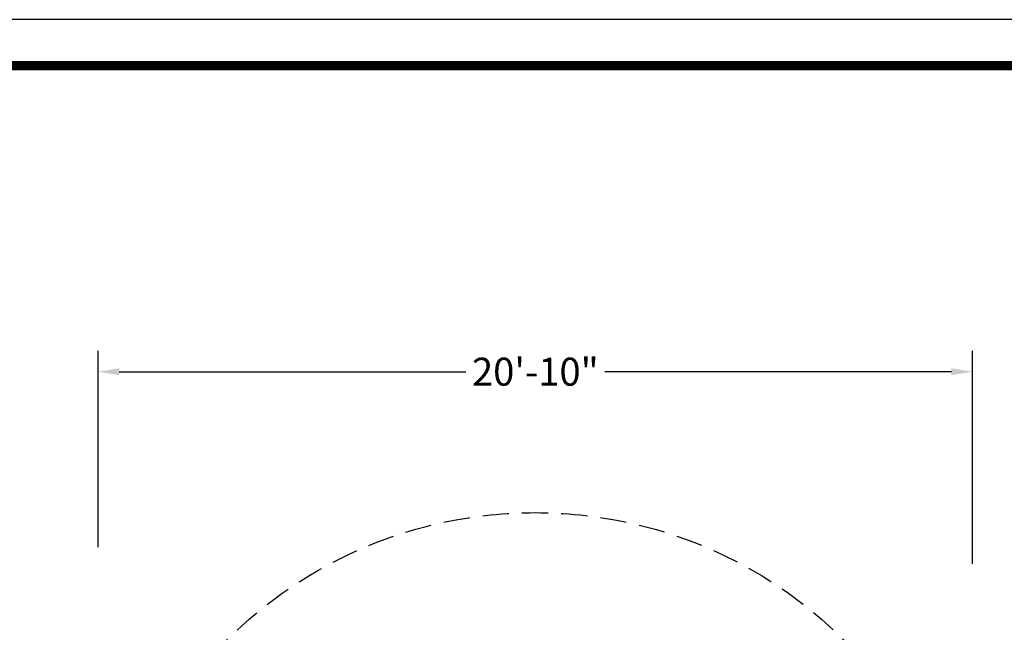
# Model space of a CAD drawing. Units: inches. Extents: x 0 to 910, y 0 to 607.
# Drawn here: x 281 to 563, y 431 to 607 of the extents above; entities that cross this region are included whole.
import ezdxf

# ---------------------------------------------------------------- set-up
doc = ezdxf.new("R2010")
doc.units = ezdxf.units.IN
doc.header["$LTSCALE"] = 15
doc.header["$MEASUREMENT"] = 0
doc.header["$PDMODE"] = 1
doc.linetypes.add('DASHED', pattern=[0.75, 0.5, -0.25])
doc.layers.add('PHASE-1', color=7, linetype='Continuous')
doc.layers.add('SAFETY-ZONE', color=1, linetype='DASHED')
doc.styles.add('ROMANS', font='romans.shx', dxfattribs={"width": 0.835, "height": 8})
doc.dimstyles.new('ROMANS', dxfattribs={"dimtxt": 4, "dimasz": 6, "dimexe": 6, "dimexo": 6, "dimgap": 2, "dimtad": 0, "dimtih": 1, "dimtoh": 1, "dimdec": 4, "dimrnd": 0.25, "dimzin": 0, "dimdsep": 46, "dimlunit": 5, "dimtxsty": 'ROMANS', "dimcen": 0, "dimclrd": 256, "dimclre": 256, "dimclrt": 256, "dimadec": 0, "dimazin": 0, "dimtfac": 1, "dimtdec": 4, "dimtix": 1, "dimtofl": 0, "dimtmove": 2, "dimatfit": 3, "dimfxl": 1, "dimfrac": 2, "dimtolj": 1, "dimtzin": 0, "dimlwd": -1, "dimlwe": -1, "dimarcsym": 0})

# ---------------------------------------------------------------- blocks, each defined once
blk = doc.blocks.new('*D8')
at = {"layer": 'DEFPOINTS', "color": 0, "transparency": 16777216}
for p in [(553.74, 505.83), (303.86, 449.67), (553.74, 444.86)]:
    blk.add_point(p, dxfattribs=at)
at = {"layer": 'PHASE-1', "lineweight": -2, "transparency": 16777216}
for p, q in [((303.86, 455.67), (303.86, 511.83)), ((553.74, 450.86), (553.74, 511.83)), ((309.86, 505.83), (408.92, 505.83)), ((547.74, 505.83), (448.68, 505.83))]:
    blk.add_line(p, q, dxfattribs=at)
at = {"layer": 'PHASE-1', "transparency": 16777216}
for points in [[(309.86, 506.83), (309.86, 504.83), (303.86, 505.83)], [(547.74, 506.83), (547.74, 504.83), (553.74, 505.83)]]:
    blk.add_solid(points, dxfattribs=at)
at = {"layer": 'PHASE-1', "transparency": 16777216, "insert": (428.8, 505.83), "char_height": 8, "attachment_point": 5, "style": 'ROMANS'}
blk.add_mtext('\\A1;20\'-10"', dxfattribs=at)

msp = doc.modelspace()

# ---------------------------------------------------------------- linework, layer by layer
at = {"layer": 'DEFPOINTS'}
msp.add_lwpolyline([(909.79, 606.53), (0, 606.53), (0, 0), (909.79, 0)], close=True, dxfattribs=at)
at = {"layer": 'PHASE-1', "const_width": 2.64}
msp.add_lwpolyline([(39.56, 13.19), (870.23, 13.19, 0.414214), (896.61, 39.56), (896.61, 566.97, 0.414214), (870.23, 593.34), (39.56, 593.34, 0.414214), (13.19, 566.97), (13.19, 39.56, 0.414214)], format="xyb", close=True, dxfattribs=at)
at = {"layer": 'SAFETY-ZONE'}
msp.add_circle((428.8, 340.57), 124.94, dxfattribs=at)

# ---------------------------------------------------------------- dimensions: what is measured, and where the dimension line sits
at = {"layer": 'PHASE-1'}
dim = msp.add_linear_dim(base=(553.74, 505.83), p1=(303.86, 449.67), p2=(553.74, 444.86), dimstyle='ROMANS', override={"dimtxt": 8, "dimgap": 0, "dimdec": 0, "dimlunit": 4, "dimpost": '', "dimtdec": 0, "dimtmove": 1, "dimlwd": 65534, "dimlwe": 65534}, dxfattribs=at)
dim.commit()
dim.dimension.update_dxf_attribs({"geometry": '*D8', "text_midpoint": (428.8, 505.83)})

doc.saveas('drawing.dxf')
